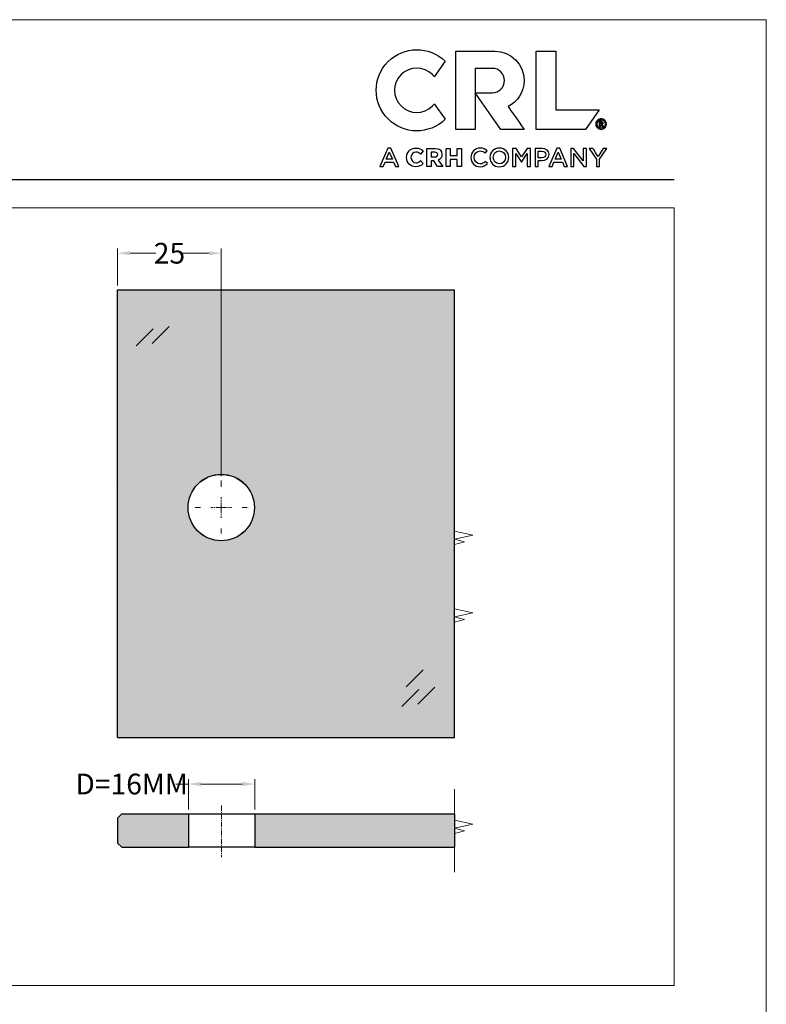
# Model space of a CAD drawing. Units: centimetres. Extents: x -44 to 2622, y -16 to 941.
# Drawn here: x 2442 to 2622, y 703 to 941 of the extents above; entities that cross this region are included whole.
import ezdxf

# ---------------------------------------------------------------- set-up
doc = ezdxf.new("R2010")
doc.units = ezdxf.units.CM
doc.header["$MEASUREMENT"] = 0
doc.linetypes.add('CENTER', pattern=[2, 1.25, -0.25, 0.25, -0.25])
doc.layers.add('layer 1', color=7, linetype='Continuous')
doc.styles.get("Standard").update_dxf_attribs({"font": 'txt', "height": 5})
doc.dimstyles.get("Standard").update_dxf_attribs({"dimtxt": 5, "dimasz": 3, "dimexe": 1.18, "dimexo": 1.0625, "dimgap": 0.09, "dimtad": 0, "dimdsep": 46, "dimtxsty": 'Standard', "dimcen": 3, "dimclrd": 6, "dimclre": 6, "dimclrt": 6, "dimadec": 0, "dimazin": 0, "dimtfac": 1, "dimtofl": 0, "dimtmove": 0, "dimatfit": 3, "dimfxl": 0, "dimtolj": 1, "dimtzin": 0, "dimlwd": 13, "dimlwe": 13, "dimarcsym": 0})

# ---------------------------------------------------------------- blocks, each defined once
blk = doc.blocks.new('*D87')
at = {"color": 6, "lineweight": 13, "transparency": 16777216}
for p, q in [((2465.14, 876.41), (2465.14, 885.37)), ((2468.14, 884.19), (2474.39, 884.19)), ((2487.14, 884.19), (2480.88, 884.19)), ((2490.14, 830.44), (2490.14, 885.37))]:
    blk.add_line(p, q, dxfattribs=at)
at = {"color": 6, "transparency": 16777216}
for points in [[(2468.14, 884.69), (2468.14, 883.69), (2465.14, 884.19)], [(2487.14, 884.69), (2487.14, 883.69), (2490.14, 884.19)]]:
    blk.add_solid(points, dxfattribs=at)
at = {"layer": 'Defpoints', "color": 0, "transparency": 16777216}
for p in [(2465.14, 884.19), (2465.14, 875.35), (2490.14, 829.37)]:
    blk.add_point(p, dxfattribs=at)
at = {"color": 6, "transparency": 16777216, "insert": (2477.64, 884.19), "char_height": 5, "attachment_point": 5}
blk.add_mtext('\\A1;25', dxfattribs=at)
blk = doc.blocks.new('*D88')
at = {"color": 6, "lineweight": 13, "transparency": 16777216}
for p, q in [((2482.21, 756.18), (2479.21, 756.18)), ((2482.21, 750.02), (2482.21, 757.36)), ((2495.21, 756.18), (2485.21, 756.18)), ((2498.21, 750.02), (2498.21, 757.36))]:
    blk.add_line(p, q, dxfattribs=at)
at = {"color": 6, "transparency": 16777216}
for points in [[(2485.21, 756.68), (2485.21, 755.68), (2482.21, 756.18)], [(2495.21, 756.68), (2495.21, 755.68), (2498.21, 756.18)]]:
    blk.add_solid(points, dxfattribs=at)
at = {"layer": 'Defpoints', "color": 0, "transparency": 16777216}
for p in [(2482.21, 756.18), (2482.21, 748.96), (2498.21, 748.96)]:
    blk.add_point(p, dxfattribs=at)
at = {"color": 6, "transparency": 16777216, "insert": (2468.51, 756.18), "char_height": 5, "attachment_point": 5}
blk.add_mtext('\\A1;{\\fISOCPEUR|b0|i0|c0|p34;D=}16MM', dxfattribs=at)

msp = doc.modelspace()

# ---------------------------------------------------------------- hatches: boundary and pattern name
h = msp.add_hatch(color=256)
h.set_gradient(color1=(48, 207, 204), one_color=1, tint=1)
edge = h.paths.add_edge_path(flags=16)
edge.add_arc((2490.128, 822.856), 8, 0, 360)
h.paths.add_polyline_path([(2465.137, 875.351), (2546.366, 875.351), (2546.366, 767.381), (2465.137, 767.381)])
h = msp.add_hatch(color=256)
h.set_gradient(color1=(48, 207, 204), one_color=1, tint=1)
edge = h.paths.add_edge_path()
edge.add_line((2498.208, 748.956), (2546.366, 748.956))
edge.add_line((2546.366, 748.956), (2546.366, 740.933))
edge.add_line((2546.366, 740.933), (2498.208, 740.933))
edge.add_spline(control_points=[(2498.208, 740.933), (2498.208, 743.266), (2498.208, 746.759), (2498.208, 748.956)], knot_values=[0.2563466, 0.2563466, 0.2563466, 0.2563466, 0.7181831, 0.7181831, 0.7181831, 0.7181831], degree=3, periodic=0)
edge = h.paths.add_edge_path()
edge.add_spline(control_points=[(2482.208, 748.956), (2482.208, 746.759), (2482.208, 743.266), (2482.208, 740.933)], knot_values=[0.2563466, 0.2563466, 0.2563466, 0.2563466, 0.7181831, 0.7181831, 0.7181831, 0.7181831], degree=3, periodic=0)
edge.add_line((2482.208, 740.933), (2466.14, 740.933))
edge.add_line((2466.14, 740.933), (2465.137, 741.936))
edge.add_line((2465.137, 741.936), (2465.137, 747.953))
edge.add_line((2465.137, 747.953), (2466.14, 748.956))
edge.add_line((2466.14, 748.956), (2482.208, 748.956))

# ---------------------------------------------------------------- linework, layer by layer
for p, q in [((2465.137, 767.381), (2465.137, 875.351)), ((2465.137, 875.351), (2546.366, 875.351)), ((2546.366, 767.381), (2546.366, 875.351)), ((2465.137, 767.381), (2546.366, 767.381)), ((2465.137, 747.953), (2466.14, 748.956)), ((2466.14, 748.956), (2482.208, 748.956)), ((2482.208, 748.956), (2498.208, 748.956)), ((2498.208, 748.956), (2546.366, 748.956)), ((2546.366, 748.956), (2546.366, 740.933)), ((2465.137, 747.953), (2465.137, 741.936)), ((2465.137, 741.936), (2466.14, 740.933)), ((2466.14, 740.933), (2482.208, 740.933)), ((2498.208, 740.933), (2482.208, 740.933)), ((2498.208, 740.933), (2546.366, 740.933))]:
    msp.add_line(p, q)
msp.add_circle((2490.128, 822.856), 8)
for points in [[(2482.208, 748.956), (2482.208, 746.759), (2482.208, 743.266), (2482.208, 740.933)], [(2498.208, 748.956), (2498.208, 746.759), (2498.208, 743.266), (2498.208, 740.933)]]:
    msp.add_open_spline(points, degree=3)
at = {"layer": 'layer 1', "color": 250, "lineweight": 20}
for p, q in [((2546.366, 748.956), (2546.366, 754.956)), ((2546.366, 740.933), (2546.366, 734.933))]:
    msp.add_line(p, q, dxfattribs=at)
msp.add_lwpolyline([(1983.126, 490.535), (2621.61, 490.535), (2621.61, 940.514), (1983.126, 940.514), (1983.126, 490.535)], close=True, dxfattribs=at)
at = {"layer": 'layer 1', "color": 142}
for points, knots in [([(2541.517, 920.212), (2541.381, 920.036), (2541.233, 919.865), (2541.071, 919.704), (2541.071, 919.704), (2538.982, 917.614), (2535.594, 917.614), (2533.505, 919.704), (2533.505, 919.704), (2531.416, 921.793), (2531.416, 925.18), (2533.505, 927.269), (2533.505, 927.269), (2535.594, 929.359), (2538.982, 929.359), (2541.071, 927.269), (2541.071, 927.269), (2541.233, 927.108), (2541.381, 926.937), (2541.517, 926.761), (2541.517, 926.761), (2541.517, 926.761), (2544.125, 930.485), (2544.125, 930.485), (2544.125, 930.485), (2540.297, 934.227), (2534.163, 934.201), (2530.368, 930.407), (2530.368, 930.407), (2526.546, 926.585), (2526.546, 920.388), (2530.368, 916.566), (2530.368, 916.566), (2534.163, 912.771), (2540.297, 912.746), (2544.125, 916.487), (2544.125, 916.487), (2544.125, 916.487), (2541.517, 920.212), (2541.517, 920.212)], [0, 0, 0, 0, 0.1, 0.1, 0.1, 0.1, 0.2, 0.2, 0.2, 0.2, 0.3, 0.3, 0.3, 0.3, 0.4, 0.4, 0.4, 0.4, 0.5, 0.5, 0.5, 0.5, 0.6, 0.6, 0.6, 0.6, 0.7, 0.7, 0.7, 0.7, 0.8, 0.8, 0.8, 0.8, 0.9, 0.9, 0.9, 0.9, 1, 1, 1, 1]), ([(2551.41, 922.891), (2551.41, 922.891), (2557.585, 914.072), (2557.585, 914.072), (2557.585, 914.072), (2557.585, 914.072), (2563.178, 914.072), (2563.178, 914.072), (2563.178, 914.072), (2563.178, 914.072), (2559.337, 919.556), (2559.337, 919.556), (2559.337, 919.556), (2561.618, 920.727), (2563.179, 923.101), (2563.179, 925.84), (2563.179, 925.84), (2563.179, 929.74), (2560.017, 932.901), (2556.118, 932.901), (2556.118, 932.901), (2556.118, 932.901), (2546.703, 932.901), (2546.703, 932.901), (2546.703, 932.901), (2546.703, 932.901), (2546.703, 914.072), (2546.703, 914.072), (2546.703, 914.072), (2546.703, 914.072), (2551.41, 914.072), (2551.41, 914.072), (2551.41, 914.072), (2551.41, 914.072), (2551.41, 928.782), (2551.41, 928.782), (2551.41, 928.782), (2551.41, 928.782), (2555.529, 928.782), (2555.529, 928.782), (2555.529, 928.782), (2557.154, 928.782), (2558.471, 927.465), (2558.471, 925.84), (2558.471, 925.84), (2558.471, 924.215), (2557.154, 922.898), (2555.529, 922.898), (2555.529, 922.898), (2555.529, 922.898), (2551.41, 922.898), (2551.41, 922.898), (2551.41, 922.898), (2551.41, 922.898), (2551.41, 922.891), (2551.41, 922.891)], [0, 0, 0, 0, 0.0714286, 0.0714286, 0.0714286, 0.0714286, 0.1428571, 0.1428571, 0.1428571, 0.1428572, 0.2142857, 0.2142857, 0.2142857, 0.2142857, 0.2857143, 0.2857143, 0.2857143, 0.2857143, 0.3571429, 0.3571429, 0.3571429, 0.3571429, 0.4285714, 0.4285714, 0.4285714, 0.4285714, 0.5, 0.5, 0.5, 0.5, 0.5714286, 0.5714286, 0.5714286, 0.5714286, 0.6428571, 0.6428571, 0.6428571, 0.6428572, 0.7142857, 0.7142857, 0.7142857, 0.7142857, 0.7857143, 0.7857143, 0.7857143, 0.7857143, 0.8571429, 0.8571429, 0.8571429, 0.8571429, 0.9285714, 0.9285714, 0.9285714, 0.9285714, 1, 1, 1, 1]), ([(2570.829, 918.779), (2570.829, 918.779), (2570.829, 932.901), (2570.829, 932.901), (2570.829, 932.901), (2570.829, 932.901), (2566.121, 932.901), (2566.121, 932.901), (2566.121, 932.901), (2566.121, 932.901), (2566.121, 914.072), (2566.121, 914.072), (2566.121, 914.072), (2566.121, 914.072), (2578.007, 914.072), (2578.007, 914.072), (2578.007, 914.072), (2578.007, 914.072), (2581.303, 918.779), (2581.303, 918.779), (2581.303, 918.779), (2581.303, 918.779), (2570.829, 918.779), (2570.829, 918.779)], [0, 0, 0, 0, 0.1666667, 0.1666667, 0.1666667, 0.1666667, 0.3333333, 0.3333333, 0.3333333, 0.3333333, 0.5, 0.5, 0.5, 0.5, 0.6666667, 0.6666667, 0.6666667, 0.6666667, 0.8333333, 0.8333333, 0.8333333, 0.8333333, 1, 1, 1, 1]), ([(2581.759, 914.072), (2581.582, 914.072), (2581.415, 914.104), (2581.26, 914.17), (2581.26, 914.17), (2581.105, 914.236), (2580.971, 914.326), (2580.857, 914.441), (2580.857, 914.441), (2580.744, 914.556), (2580.653, 914.691), (2580.587, 914.847), (2580.587, 914.847), (2580.521, 915.003), (2580.488, 915.169), (2580.488, 915.345), (2580.488, 915.345), (2580.488, 915.522), (2580.521, 915.688), (2580.587, 915.844), (2580.587, 915.844), (2580.653, 916), (2580.744, 916.135), (2580.857, 916.25), (2580.857, 916.25), (2580.971, 916.365), (2581.105, 916.456), (2581.26, 916.521), (2581.26, 916.521), (2581.415, 916.587), (2581.582, 916.62), (2581.759, 916.62), (2581.759, 916.62), (2581.937, 916.62), (2582.103, 916.587), (2582.258, 916.521), (2582.258, 916.521), (2582.413, 916.456), (2582.547, 916.365), (2582.661, 916.25), (2582.661, 916.25), (2582.775, 916.135), (2582.865, 916), (2582.931, 915.844), (2582.931, 915.844), (2582.997, 915.688), (2583.03, 915.522), (2583.03, 915.345), (2583.03, 915.345), (2583.03, 915.169), (2582.997, 915.003), (2582.931, 914.847), (2582.931, 914.847), (2582.865, 914.691), (2582.775, 914.556), (2582.661, 914.441), (2582.661, 914.441), (2582.547, 914.326), (2582.413, 914.236), (2582.258, 914.17), (2582.258, 914.17), (2582.103, 914.104), (2581.937, 914.072), (2581.759, 914.072)], [0, 0, 0, 0, 0.0625, 0.0625, 0.0625, 0.0625, 0.125, 0.125, 0.125, 0.125, 0.1875, 0.1875, 0.1875, 0.1875, 0.25, 0.25, 0.25, 0.25, 0.3125, 0.3125, 0.3125, 0.3125, 0.375, 0.375, 0.375, 0.375, 0.4375, 0.4375, 0.4375, 0.4375, 0.5, 0.5, 0.5, 0.5, 0.5625, 0.5625, 0.5625, 0.5625, 0.625, 0.625, 0.625, 0.625, 0.6875, 0.6875, 0.6875, 0.6875, 0.75, 0.75, 0.75, 0.75, 0.8125, 0.8125, 0.8125, 0.8125, 0.875, 0.875, 0.875, 0.875, 0.9375, 0.9375, 0.9375, 0.9375, 1, 1, 1, 1]), ([(2581.753, 914.349), (2581.753, 914.349), (2581.753, 914.349), (2581.753, 914.349), (2581.753, 914.349), (2582.038, 914.349), (2582.273, 914.443), (2582.457, 914.632), (2582.457, 914.632), (2582.64, 914.82), (2582.733, 915.058), (2582.733, 915.345), (2582.733, 915.345), (2582.733, 915.633), (2582.64, 915.871), (2582.457, 916.059), (2582.457, 916.059), (2582.273, 916.248), (2582.038, 916.342), (2581.753, 916.342), (2581.753, 916.342), (2581.476, 916.342), (2581.247, 916.248), (2581.065, 916.059), (2581.065, 916.059), (2580.883, 915.871), (2580.792, 915.633), (2580.792, 915.345), (2580.792, 915.345), (2580.792, 915.058), (2580.883, 914.82), (2581.065, 914.632), (2581.065, 914.632), (2581.247, 914.443), (2581.476, 914.349), (2581.753, 914.349)], [0, 0, 0, 0, 0.1111111, 0.1111111, 0.1111111, 0.1111111, 0.2222222, 0.2222222, 0.2222222, 0.2222222, 0.3333333, 0.3333333, 0.3333333, 0.3333333, 0.4444444, 0.4444444, 0.4444444, 0.4444445, 0.5555556, 0.5555556, 0.5555556, 0.5555556, 0.6666667, 0.6666667, 0.6666667, 0.6666667, 0.7777778, 0.7777778, 0.7777778, 0.7777778, 0.8888889, 0.8888889, 0.8888889, 0.8888889, 1, 1, 1, 1]), ([(2581.313, 914.773), (2581.313, 914.773), (2581.313, 914.773), (2581.313, 914.773), (2581.313, 914.773), (2581.313, 914.773), (2581.313, 915.93), (2581.313, 915.93), (2581.313, 915.93), (2581.313, 915.93), (2581.84, 915.93), (2581.84, 915.93), (2581.84, 915.93), (2581.964, 915.93), (2582.061, 915.896), (2582.131, 915.829), (2582.131, 915.829), (2582.201, 915.761), (2582.237, 915.672), (2582.237, 915.561), (2582.237, 915.561), (2582.237, 915.495), (2582.219, 915.434), (2582.184, 915.377), (2582.184, 915.377), (2582.149, 915.319), (2582.098, 915.274), (2582.032, 915.241), (2582.032, 915.241), (2582.032, 915.241), (2582.305, 914.773), (2582.305, 914.773), (2582.305, 914.773), (2582.305, 914.773), (2581.983, 914.773), (2581.983, 914.773), (2581.983, 914.773), (2581.983, 914.773), (2581.765, 915.179), (2581.765, 915.179), (2581.765, 915.179), (2581.765, 915.179), (2581.604, 915.179), (2581.604, 915.179), (2581.604, 915.179), (2581.604, 915.179), (2581.604, 914.773), (2581.604, 914.773), (2581.604, 914.773), (2581.604, 914.773), (2581.313, 914.773), (2581.313, 914.773)], [0, 0, 0, 0, 0.0769231, 0.0769231, 0.0769231, 0.0769231, 0.1538462, 0.1538462, 0.1538462, 0.1538462, 0.2307692, 0.2307692, 0.2307692, 0.2307692, 0.3076923, 0.3076923, 0.3076923, 0.3076923, 0.3846154, 0.3846154, 0.3846154, 0.3846154, 0.4615385, 0.4615385, 0.4615385, 0.4615385, 0.5384615, 0.5384615, 0.5384615, 0.5384615, 0.6153846, 0.6153846, 0.6153846, 0.6153846, 0.6923077, 0.6923077, 0.6923077, 0.6923077, 0.7692308, 0.7692308, 0.7692308, 0.7692308, 0.8461538, 0.8461538, 0.8461538, 0.8461539, 0.9230769, 0.9230769, 0.9230769, 0.9230769, 1, 1, 1, 1]), ([(2581.778, 915.702), (2581.778, 915.702), (2581.778, 915.702), (2581.778, 915.702), (2581.778, 915.702), (2581.778, 915.702), (2581.604, 915.702), (2581.604, 915.702), (2581.604, 915.702), (2581.604, 915.702), (2581.604, 915.389), (2581.604, 915.389), (2581.604, 915.389), (2581.604, 915.389), (2581.778, 915.389), (2581.778, 915.389), (2581.778, 915.389), (2581.827, 915.389), (2581.868, 915.403), (2581.899, 915.432), (2581.899, 915.432), (2581.93, 915.46), (2581.945, 915.499), (2581.945, 915.549), (2581.945, 915.549), (2581.945, 915.598), (2581.931, 915.636), (2581.902, 915.663), (2581.902, 915.663), (2581.873, 915.689), (2581.831, 915.702), (2581.778, 915.702)], [0, 0, 0, 0, 0.125, 0.125, 0.125, 0.125, 0.25, 0.25, 0.25, 0.25, 0.375, 0.375, 0.375, 0.375, 0.5, 0.5, 0.5, 0.5, 0.625, 0.625, 0.625, 0.625, 0.75, 0.75, 0.75, 0.75, 0.875, 0.875, 0.875, 0.875, 1, 1, 1, 1])]:
    msp.add_open_spline(points, degree=3, knots=knots, dxfattribs=at)
at = {"layer": 'layer 1', "color": 250}
for points, knots in [([(2532.959, 905.122), (2532.959, 905.122), (2532.15, 905.122), (2532.15, 905.122), (2532.15, 905.122), (2532.15, 905.122), (2531.708, 906.174), (2531.708, 906.174), (2531.708, 906.174), (2531.708, 906.174), (2529.648, 906.174), (2529.648, 906.174), (2529.648, 906.174), (2529.648, 906.174), (2529.2, 905.122), (2529.2, 905.122), (2529.2, 905.122), (2529.2, 905.122), (2528.416, 905.122), (2528.416, 905.122), (2528.416, 905.122), (2528.416, 905.122), (2530.333, 909.509), (2530.333, 909.509), (2530.333, 909.509), (2530.333, 909.509), (2531.042, 909.509), (2531.042, 909.509), (2531.042, 909.509), (2531.042, 909.509), (2532.959, 905.122), (2532.959, 905.122)], [0, 0, 0, 0, 0.125, 0.125, 0.125, 0.125, 0.25, 0.25, 0.25, 0.25, 0.375, 0.375, 0.375, 0.375, 0.5, 0.5, 0.5, 0.5, 0.625, 0.625, 0.625, 0.625, 0.75, 0.75, 0.75, 0.75, 0.875, 0.875, 0.875, 0.875, 1, 1, 1, 1]), ([(2538.183, 906.489), (2537.843, 906.179), (2537.555, 906), (2537.091, 906), (2537.091, 906), (2536.409, 906), (2535.896, 906.558), (2535.896, 907.299), (2535.896, 907.299), (2535.896, 907.299), (2535.896, 907.311), (2535.896, 907.311), (2535.896, 907.311), (2535.896, 908.045), (2536.409, 908.598), (2537.091, 908.598), (2537.091, 908.598), (2537.467, 908.598), (2537.794, 908.452), (2538.153, 908.127), (2538.153, 908.127), (2538.153, 908.127), (2538.186, 908.098), (2538.186, 908.098), (2538.186, 908.098), (2538.186, 908.098), (2538.839, 908.85), (2538.839, 908.85), (2538.839, 908.85), (2538.839, 908.85), (2538.81, 908.878), (2538.81, 908.878), (2538.81, 908.878), (2538.338, 909.342), (2537.81, 909.549), (2537.097, 909.549), (2537.097, 909.549), (2535.803, 909.549), (2534.828, 908.582), (2534.828, 907.299), (2534.828, 907.299), (2534.828, 907.299), (2534.828, 907.287), (2534.828, 907.287), (2534.828, 907.287), (2534.828, 906.011), (2535.787, 905.049), (2537.06, 905.049), (2537.06, 905.049), (2537.809, 905.049), (2538.326, 905.273), (2538.841, 905.824), (2538.841, 905.824), (2538.841, 905.824), (2538.87, 905.855), (2538.87, 905.855), (2538.87, 905.855), (2538.87, 905.855), (2538.214, 906.517), (2538.214, 906.517), (2538.214, 906.517), (2538.214, 906.517), (2538.183, 906.489), (2538.183, 906.489)], [0, 0, 0, 0, 0.0625, 0.0625, 0.0625, 0.0625, 0.125, 0.125, 0.125, 0.125, 0.1875, 0.1875, 0.1875, 0.1875, 0.25, 0.25, 0.25, 0.25, 0.3125, 0.3125, 0.3125, 0.3125, 0.375, 0.375, 0.375, 0.375, 0.4375, 0.4375, 0.4375, 0.4375, 0.5, 0.5, 0.5, 0.5, 0.5625, 0.5625, 0.5625, 0.5625, 0.625, 0.625, 0.625, 0.625, 0.6875, 0.6875, 0.6875, 0.6875, 0.75, 0.75, 0.75, 0.75, 0.8125, 0.8125, 0.8125, 0.8125, 0.875, 0.875, 0.875, 0.875, 0.9375, 0.9375, 0.9375, 0.9375, 1, 1, 1, 1]), ([(2543.376, 908.012), (2543.376, 908.012), (2543.376, 908.025), (2543.376, 908.025), (2543.376, 908.025), (2543.376, 908.934), (2542.758, 909.476), (2541.723, 909.476), (2541.723, 909.476), (2541.723, 909.476), (2539.729, 909.476), (2539.729, 909.476), (2539.729, 909.476), (2539.729, 909.476), (2539.729, 905.122), (2539.729, 905.122), (2539.729, 905.122), (2539.729, 905.122), (2540.753, 905.122), (2540.753, 905.122), (2540.753, 905.122), (2540.753, 905.122), (2540.753, 906.488), (2540.753, 906.488), (2540.753, 906.488), (2540.753, 906.488), (2541.426, 906.488), (2541.426, 906.488), (2541.426, 906.488), (2541.426, 906.488), (2542.328, 905.141), (2542.328, 905.141), (2542.328, 905.141), (2542.328, 905.141), (2542.341, 905.122), (2542.341, 905.122), (2542.341, 905.122), (2542.341, 905.122), (2543.542, 905.122), (2543.542, 905.122), (2543.542, 905.122), (2543.542, 905.122), (2542.484, 906.669), (2542.484, 906.669), (2542.484, 906.669), (2543.06, 906.902), (2543.376, 907.377), (2543.376, 908.012)], [0, 0, 0, 0, 0.0833333, 0.0833333, 0.0833333, 0.0833333, 0.1666667, 0.1666667, 0.1666667, 0.1666667, 0.25, 0.25, 0.25, 0.25, 0.3333333, 0.3333333, 0.3333333, 0.3333333, 0.4166667, 0.4166667, 0.4166667, 0.4166667, 0.5, 0.5, 0.5, 0.5, 0.5833333, 0.5833333, 0.5833333, 0.5833333, 0.6666667, 0.6666667, 0.6666667, 0.6666667, 0.75, 0.75, 0.75, 0.75, 0.8333333, 0.8333333, 0.8333333, 0.8333333, 0.9166667, 0.9166667, 0.9166667, 0.9166667, 1, 1, 1, 1]), ([(2547.02, 909.476), (2547.02, 909.476), (2547.02, 907.786), (2547.02, 907.786), (2547.02, 907.786), (2547.02, 907.786), (2545.374, 907.786), (2545.374, 907.786), (2545.374, 907.786), (2545.374, 907.786), (2545.374, 909.476), (2545.374, 909.476), (2545.374, 909.476), (2545.374, 909.476), (2544.349, 909.476), (2544.349, 909.476), (2544.349, 909.476), (2544.349, 909.476), (2544.349, 905.122), (2544.349, 905.122), (2544.349, 905.122), (2544.349, 905.122), (2545.374, 905.122), (2545.374, 905.122), (2545.374, 905.122), (2545.374, 905.122), (2545.374, 906.836), (2545.374, 906.836), (2545.374, 906.836), (2545.374, 906.836), (2547.02, 906.836), (2547.02, 906.836), (2547.02, 906.836), (2547.02, 906.836), (2547.02, 905.122), (2547.02, 905.122), (2547.02, 905.122), (2547.02, 905.122), (2548.045, 905.122), (2548.045, 905.122), (2548.045, 905.122), (2548.045, 905.122), (2548.045, 909.476), (2548.045, 909.476), (2548.045, 909.476), (2548.045, 909.476), (2547.02, 909.476), (2547.02, 909.476)], [0, 0, 0, 0, 0.0833333, 0.0833333, 0.0833333, 0.0833333, 0.1666667, 0.1666667, 0.1666667, 0.1666667, 0.25, 0.25, 0.25, 0.25, 0.3333333, 0.3333333, 0.3333333, 0.3333333, 0.4166667, 0.4166667, 0.4166667, 0.4166667, 0.5, 0.5, 0.5, 0.5, 0.5833333, 0.5833333, 0.5833333, 0.5833333, 0.6666667, 0.6666667, 0.6666667, 0.6666667, 0.75, 0.75, 0.75, 0.75, 0.8333333, 0.8333333, 0.8333333, 0.8333333, 0.9166667, 0.9166667, 0.9166667, 0.9166667, 1, 1, 1, 1]), ([(2552.556, 905.047), (2551.287, 905.047), (2550.341, 906.036), (2550.341, 907.293), (2550.341, 907.293), (2550.341, 908.538), (2551.268, 909.552), (2552.587, 909.552), (2552.587, 909.552), (2553.39, 909.552), (2553.875, 909.273), (2554.292, 908.874), (2554.292, 908.874), (2554.292, 908.874), (2553.8, 908.308), (2553.8, 908.308), (2553.8, 908.308), (2553.452, 908.632), (2553.079, 908.849), (2552.581, 908.849), (2552.581, 908.849), (2551.747, 908.849), (2551.143, 908.165), (2551.143, 907.306), (2551.143, 907.306), (2551.143, 906.447), (2551.747, 905.75), (2552.581, 905.75), (2552.581, 905.75), (2553.116, 905.75), (2553.458, 905.969), (2553.832, 906.316), (2553.832, 906.316), (2553.832, 906.316), (2554.323, 905.819), (2554.323, 905.819), (2554.323, 905.819), (2553.869, 905.346), (2553.371, 905.047), (2552.556, 905.047)], [0, 0, 0, 0, 0.1, 0.1, 0.1, 0.1, 0.2, 0.2, 0.2, 0.2, 0.3, 0.3, 0.3, 0.3, 0.4, 0.4, 0.4, 0.4, 0.5, 0.5, 0.5, 0.5, 0.6, 0.6, 0.6, 0.6, 0.7, 0.7, 0.7, 0.7, 0.8, 0.8, 0.8, 0.8, 0.9, 0.9, 0.9, 0.9, 1, 1, 1, 1]), ([(2557.206, 905.048), (2555.868, 905.048), (2554.935, 906.061), (2554.935, 907.293), (2554.935, 907.293), (2554.935, 908.526), (2555.88, 909.553), (2557.218, 909.553), (2557.218, 909.553), (2558.556, 909.553), (2559.489, 908.538), (2559.489, 907.306), (2559.489, 907.306), (2559.489, 906.074), (2558.543, 905.048), (2557.206, 905.048)], [0, 0, 0, 0, 0.25, 0.25, 0.25, 0.25, 0.5, 0.5, 0.5, 0.5, 0.75, 0.75, 0.75, 0.75, 1, 1, 1, 1]), ([(2562.558, 906.192), (2562.558, 906.192), (2562.533, 906.192), (2562.533, 906.192), (2562.533, 906.192), (2562.533, 906.192), (2561.171, 908.233), (2561.171, 908.233), (2561.171, 908.233), (2561.171, 908.233), (2561.171, 905.122), (2561.171, 905.122), (2561.171, 905.122), (2561.171, 905.122), (2560.418, 905.122), (2560.418, 905.122), (2560.418, 905.122), (2560.418, 905.122), (2560.418, 909.478), (2560.418, 909.478), (2560.418, 909.478), (2560.418, 909.478), (2561.233, 909.478), (2561.233, 909.478), (2561.233, 909.478), (2561.233, 909.478), (2562.558, 907.418), (2562.558, 907.418), (2562.558, 907.418), (2562.558, 907.418), (2563.884, 909.478), (2563.884, 909.478), (2563.884, 909.478), (2563.884, 909.478), (2564.699, 909.478), (2564.699, 909.478), (2564.699, 909.478), (2564.699, 909.478), (2564.699, 905.122), (2564.699, 905.122), (2564.699, 905.122), (2564.699, 905.122), (2563.934, 905.122), (2563.934, 905.122), (2563.934, 905.122), (2563.934, 905.122), (2563.934, 908.246), (2563.934, 908.246), (2563.934, 908.246), (2563.934, 908.246), (2562.558, 906.192), (2562.558, 906.192)], [0, 0, 0, 0, 0.0769231, 0.0769231, 0.0769231, 0.0769231, 0.1538462, 0.1538462, 0.1538462, 0.1538462, 0.2307692, 0.2307692, 0.2307692, 0.2307692, 0.3076923, 0.3076923, 0.3076923, 0.3076923, 0.3846154, 0.3846154, 0.3846154, 0.3846154, 0.4615385, 0.4615385, 0.4615385, 0.4615385, 0.5384615, 0.5384615, 0.5384615, 0.5384615, 0.6153846, 0.6153846, 0.6153846, 0.6153846, 0.6923077, 0.6923077, 0.6923077, 0.6923077, 0.7692308, 0.7692308, 0.7692308, 0.7692308, 0.8461538, 0.8461538, 0.8461538, 0.8461539, 0.9230769, 0.9230769, 0.9230769, 0.9230769, 1, 1, 1, 1]), ([(2567.451, 906.522), (2567.451, 906.522), (2566.586, 906.522), (2566.586, 906.522), (2566.586, 906.522), (2566.586, 906.522), (2566.586, 905.122), (2566.586, 905.122), (2566.586, 905.122), (2566.586, 905.122), (2565.821, 905.122), (2565.821, 905.122), (2565.821, 905.122), (2565.821, 905.122), (2565.821, 909.478), (2565.821, 909.478), (2565.821, 909.478), (2565.821, 909.478), (2567.538, 909.478), (2567.538, 909.478), (2567.538, 909.478), (2568.553, 909.478), (2569.193, 908.905), (2569.193, 908.015), (2569.193, 908.015), (2569.193, 907.032), (2568.409, 906.522), (2567.451, 906.522)], [0, 0, 0, 0, 0.1428571, 0.1428571, 0.1428571, 0.1428572, 0.2857143, 0.2857143, 0.2857143, 0.2857143, 0.4285714, 0.4285714, 0.4285714, 0.4285714, 0.5714286, 0.5714286, 0.5714286, 0.5714286, 0.7142857, 0.7142857, 0.7142857, 0.7142857, 0.8571429, 0.8571429, 0.8571429, 0.8571429, 1, 1, 1, 1]), ([(2573.681, 905.122), (2573.681, 905.122), (2572.872, 905.122), (2572.872, 905.122), (2572.872, 905.122), (2572.872, 905.122), (2572.43, 906.174), (2572.43, 906.174), (2572.43, 906.174), (2572.43, 906.174), (2570.37, 906.174), (2570.37, 906.174), (2570.37, 906.174), (2570.37, 906.174), (2569.922, 905.122), (2569.922, 905.122), (2569.922, 905.122), (2569.922, 905.122), (2569.138, 905.122), (2569.138, 905.122), (2569.138, 905.122), (2569.138, 905.122), (2571.055, 909.509), (2571.055, 909.509), (2571.055, 909.509), (2571.055, 909.509), (2571.764, 909.509), (2571.764, 909.509), (2571.764, 909.509), (2571.764, 909.509), (2573.681, 905.122), (2573.681, 905.122)], [0, 0, 0, 0, 0.125, 0.125, 0.125, 0.125, 0.25, 0.25, 0.25, 0.25, 0.375, 0.375, 0.375, 0.375, 0.5, 0.5, 0.5, 0.5, 0.625, 0.625, 0.625, 0.625, 0.75, 0.75, 0.75, 0.75, 0.875, 0.875, 0.875, 0.875, 1, 1, 1, 1]), ([(2577.472, 909.478), (2577.472, 909.478), (2578.225, 909.478), (2578.225, 909.478), (2578.225, 909.478), (2578.225, 909.478), (2578.225, 905.122), (2578.225, 905.122), (2578.225, 905.122), (2578.225, 905.122), (2577.584, 905.122), (2577.584, 905.122), (2577.584, 905.122), (2577.584, 905.122), (2575.182, 908.221), (2575.182, 908.221), (2575.182, 908.221), (2575.182, 908.221), (2575.182, 905.122), (2575.182, 905.122), (2575.182, 905.122), (2575.182, 905.122), (2574.429, 905.122), (2574.429, 905.122), (2574.429, 905.122), (2574.429, 905.122), (2574.429, 909.478), (2574.429, 909.478), (2574.429, 909.478), (2574.429, 909.478), (2575.138, 909.478), (2575.138, 909.478), (2575.138, 909.478), (2575.138, 909.478), (2577.472, 906.466), (2577.472, 906.466), (2577.472, 906.466), (2577.472, 906.466), (2577.472, 909.478), (2577.472, 909.478)], [0, 0, 0, 0, 0.1, 0.1, 0.1, 0.1, 0.2, 0.2, 0.2, 0.2, 0.3, 0.3, 0.3, 0.3, 0.4, 0.4, 0.4, 0.4, 0.5, 0.5, 0.5, 0.5, 0.6, 0.6, 0.6, 0.6, 0.7, 0.7, 0.7, 0.7, 0.8, 0.8, 0.8, 0.8, 0.9, 0.9, 0.9, 0.9, 1, 1, 1, 1]), ([(2581.4, 905.122), (2581.4, 905.122), (2580.629, 905.122), (2580.629, 905.122), (2580.629, 905.122), (2580.629, 905.122), (2580.629, 906.839), (2580.629, 906.839), (2580.629, 906.839), (2580.629, 906.839), (2578.898, 909.478), (2578.898, 909.478), (2578.898, 909.478), (2578.898, 909.478), (2579.8, 909.478), (2579.8, 909.478), (2579.8, 909.478), (2579.8, 909.478), (2581.021, 907.549), (2581.021, 907.549), (2581.021, 907.549), (2581.021, 907.549), (2582.253, 909.478), (2582.253, 909.478), (2582.253, 909.478), (2582.253, 909.478), (2583.13, 909.478), (2583.13, 909.478), (2583.13, 909.478), (2583.13, 909.478), (2581.4, 906.858), (2581.4, 906.858), (2581.4, 906.858), (2581.4, 906.858), (2581.4, 905.122), (2581.4, 905.122)], [0, 0, 0, 0, 0.1111111, 0.1111111, 0.1111111, 0.1111111, 0.2222222, 0.2222222, 0.2222222, 0.2222222, 0.3333333, 0.3333333, 0.3333333, 0.3333333, 0.4444444, 0.4444444, 0.4444444, 0.4444445, 0.5555556, 0.5555556, 0.5555556, 0.5555556, 0.6666667, 0.6666667, 0.6666667, 0.6666667, 0.7777778, 0.7777778, 0.7777778, 0.7777778, 0.8888889, 0.8888889, 0.8888889, 0.8888889, 1, 1, 1, 1]), ([(2530.675, 908.594), (2530.675, 908.594), (2530.675, 908.594), (2530.675, 908.594), (2530.675, 908.594), (2530.675, 908.594), (2529.929, 906.852), (2529.929, 906.852), (2529.929, 906.852), (2529.929, 906.852), (2531.428, 906.852), (2531.428, 906.852), (2531.428, 906.852), (2531.428, 906.852), (2530.675, 908.594), (2530.675, 908.594)], [0, 0, 0, 0, 0.25, 0.25, 0.25, 0.25, 0.5, 0.5, 0.5, 0.5, 0.75, 0.75, 0.75, 0.75, 1, 1, 1, 1]), ([(2540.753, 908.543), (2540.753, 908.543), (2540.753, 908.543), (2540.753, 908.543), (2540.753, 908.543), (2540.753, 908.543), (2541.644, 908.543), (2541.644, 908.543), (2541.644, 908.543), (2542.092, 908.543), (2542.338, 908.341), (2542.338, 907.976), (2542.338, 907.976), (2542.338, 907.976), (2542.338, 907.963), (2542.338, 907.963), (2542.338, 907.963), (2542.338, 907.618), (2542.079, 907.403), (2541.662, 907.403), (2541.662, 907.403), (2541.662, 907.403), (2540.753, 907.403), (2540.753, 907.403), (2540.753, 907.403), (2540.753, 907.403), (2540.753, 908.543), (2540.753, 908.543)], [0, 0, 0, 0, 0.1428571, 0.1428571, 0.1428571, 0.1428572, 0.2857143, 0.2857143, 0.2857143, 0.2857143, 0.4285714, 0.4285714, 0.4285714, 0.4285714, 0.5714286, 0.5714286, 0.5714286, 0.5714286, 0.7142857, 0.7142857, 0.7142857, 0.7142857, 0.8571429, 0.8571429, 0.8571429, 0.8571429, 1, 1, 1, 1]), ([(2557.206, 908.849), (2557.206, 908.849), (2557.206, 908.849), (2557.206, 908.849), (2557.206, 908.849), (2556.341, 908.849), (2555.737, 908.159), (2555.737, 907.306), (2555.737, 907.306), (2555.737, 906.454), (2556.353, 905.75), (2557.218, 905.75), (2557.218, 905.75), (2558.083, 905.75), (2558.687, 906.441), (2558.687, 907.293), (2558.687, 907.293), (2558.687, 908.146), (2558.071, 908.849), (2557.206, 908.849)], [0, 0, 0, 0, 0.2, 0.2, 0.2, 0.2, 0.4, 0.4, 0.4, 0.4, 0.6, 0.6, 0.6, 0.6, 0.8, 0.8, 0.8, 0.8, 1, 1, 1, 1]), ([(2567.476, 908.781), (2567.476, 908.781), (2567.476, 908.781), (2567.476, 908.781), (2567.476, 908.781), (2567.476, 908.781), (2566.586, 908.781), (2566.586, 908.781), (2566.586, 908.781), (2566.586, 908.781), (2566.586, 907.213), (2566.586, 907.213), (2566.586, 907.213), (2566.586, 907.213), (2567.476, 907.213), (2567.476, 907.213), (2567.476, 907.213), (2568.055, 907.213), (2568.416, 907.53), (2568.416, 907.997), (2568.416, 907.997), (2568.416, 908.513), (2568.048, 908.781), (2567.476, 908.781)], [0, 0, 0, 0, 0.1666667, 0.1666667, 0.1666667, 0.1666667, 0.3333333, 0.3333333, 0.3333333, 0.3333333, 0.5, 0.5, 0.5, 0.5, 0.6666667, 0.6666667, 0.6666667, 0.6666667, 0.8333333, 0.8333333, 0.8333333, 0.8333333, 1, 1, 1, 1]), ([(2571.397, 908.594), (2571.397, 908.594), (2571.397, 908.594), (2571.397, 908.594), (2571.397, 908.594), (2571.397, 908.594), (2570.651, 906.852), (2570.651, 906.852), (2570.651, 906.852), (2570.651, 906.852), (2572.15, 906.852), (2572.15, 906.852), (2572.15, 906.852), (2572.15, 906.852), (2571.397, 908.594), (2571.397, 908.594)], [0, 0, 0, 0, 0.25, 0.25, 0.25, 0.25, 0.5, 0.5, 0.5, 0.5, 0.75, 0.75, 0.75, 0.75, 1, 1, 1, 1])]:
    msp.add_open_spline(points, degree=3, knots=knots, dxfattribs=at)
at = {"layer": 'layer 1', "color": 250, "lineweight": 25}
msp.add_open_spline([(2005.327, 901.97), (2005.327, 901.97), (2599.409, 901.97), (2599.409, 901.97)], degree=3, dxfattribs=at)
at = {"layer": 'layer 1', "color": 7, "lineweight": 20}
msp.add_open_spline([(2005.327, 707.556), (2005.327, 707.556), (2599.409, 707.556), (2599.409, 707.556), (2599.409, 707.556), (2599.409, 707.556), (2599.409, 895.111), (2599.409, 895.111), (2599.409, 895.111), (2599.409, 895.111), (2005.327, 895.111), (2005.327, 895.111), (2005.327, 895.111), (2005.327, 895.111), (2005.327, 707.556), (2005.327, 707.556)], degree=3, knots=[0, 0, 0, 0, 0.25, 0.25, 0.25, 0.25, 0.5, 0.5, 0.5, 0.5, 0.75, 0.75, 0.75, 0.75, 1, 1, 1, 1], dxfattribs=at)
at = {"layer": 'layer 1', "color": 250, "lineweight": 20}
for points in [[(2473.67, 865.962), (2473.67, 865.962), (2469.573, 861.865), (2469.573, 861.865)], [(2477.538, 866.539), (2477.538, 866.539), (2473.442, 862.442), (2473.442, 862.442)], [(2465.137, 829.248), (2465.137, 829.248), (2465.137, 839.333), (2465.137, 839.333)], [(2490.128, 827.87), (2490.128, 827.87), (2490.128, 829.374), (2490.128, 829.374)], [(2546.366, 817.183), (2546.366, 817.183), (2550.799, 816.219), (2550.799, 816.219)], [(2546.366, 815.256), (2546.366, 815.256), (2550.799, 816.219), (2550.799, 816.219)], [(2546.366, 815.256), (2546.366, 815.256), (2548.832, 814.617), (2548.832, 814.617)], [(2546.366, 813.979), (2546.366, 813.979), (2548.832, 814.617), (2548.832, 814.617)], [(2546.366, 798.407), (2546.366, 798.407), (2550.799, 797.444), (2550.799, 797.444)], [(2546.366, 796.48), (2546.366, 796.48), (2550.799, 797.444), (2550.799, 797.444)], [(2546.366, 796.48), (2546.366, 796.48), (2548.832, 795.842), (2548.832, 795.842)], [(2546.366, 795.203), (2546.366, 795.203), (2548.832, 795.842), (2548.832, 795.842)], [(2538.824, 783.695), (2538.824, 783.695), (2534.727, 779.598), (2534.727, 779.598)], [(2537.81, 778.97), (2537.81, 778.97), (2533.714, 774.873), (2533.714, 774.873)], [(2541.678, 779.547), (2541.678, 779.547), (2537.582, 775.45), (2537.582, 775.45)], [(2546.366, 747.473), (2546.366, 747.473), (2550.799, 746.509), (2550.799, 746.509)], [(2546.366, 747.473), (2546.366, 747.473), (2550.799, 746.509), (2550.799, 746.509)], [(2546.366, 745.545), (2546.366, 745.545), (2550.799, 746.509), (2550.799, 746.509)], [(2546.366, 745.545), (2546.366, 745.545), (2550.799, 746.509), (2550.799, 746.509)], [(2546.366, 745.545), (2546.366, 745.545), (2548.832, 744.907), (2548.832, 744.907)], [(2546.366, 745.545), (2546.366, 745.545), (2548.832, 744.907), (2548.832, 744.907)], [(2546.366, 744.269), (2546.366, 744.269), (2548.832, 744.907), (2548.832, 744.907)], [(2546.366, 744.269), (2546.366, 744.269), (2548.832, 744.907), (2548.832, 744.907)]]:
    msp.add_open_spline(points, degree=3, dxfattribs=at)
for points in [[(2465.147, 838.08), (2465.147, 838.085), (2465.143, 838.09), (2465.137, 838.09), (2465.137, 838.09), (2465.132, 838.09), (2465.127, 838.085), (2465.127, 838.08), (2465.127, 838.08), (2465.127, 838.074), (2465.132, 838.07), (2465.137, 838.07), (2465.137, 838.07), (2465.143, 838.07), (2465.147, 838.074), (2465.147, 838.08)], [(2498.15, 822.855), (2498.15, 827.286), (2494.559, 830.878), (2490.128, 830.878), (2490.128, 830.878), (2485.697, 830.878), (2482.105, 827.286), (2482.105, 822.855), (2482.105, 822.855), (2482.105, 818.425), (2485.697, 814.833), (2490.128, 814.833), (2490.128, 814.833), (2494.559, 814.833), (2498.15, 818.425), (2498.15, 822.855)], [(2490.138, 829.374), (2490.138, 829.379), (2490.134, 829.384), (2490.128, 829.384), (2490.128, 829.384), (2490.122, 829.384), (2490.118, 829.379), (2490.118, 829.374), (2490.118, 829.374), (2490.118, 829.368), (2490.122, 829.364), (2490.128, 829.364), (2490.128, 829.364), (2490.134, 829.364), (2490.138, 829.368), (2490.138, 829.374)], [(2465.147, 828.622), (2465.147, 828.627), (2465.143, 828.632), (2465.137, 828.632), (2465.137, 828.632), (2465.132, 828.632), (2465.127, 828.627), (2465.127, 828.622), (2465.127, 828.622), (2465.127, 828.616), (2465.132, 828.612), (2465.137, 828.612), (2465.137, 828.612), (2465.143, 828.612), (2465.147, 828.616), (2465.147, 828.622)], [(2482.195, 740.933), (2482.195, 740.939), (2482.191, 740.943), (2482.185, 740.943), (2482.185, 740.943), (2482.18, 740.943), (2482.175, 740.939), (2482.175, 740.933), (2482.175, 740.933), (2482.175, 740.928), (2482.18, 740.923), (2482.185, 740.923), (2482.185, 740.923), (2482.191, 740.923), (2482.195, 740.928), (2482.195, 740.933)], [(2498.24, 740.933), (2498.24, 740.939), (2498.236, 740.943), (2498.23, 740.943), (2498.23, 740.943), (2498.225, 740.943), (2498.22, 740.939), (2498.22, 740.933), (2498.22, 740.933), (2498.22, 740.928), (2498.225, 740.923), (2498.23, 740.923), (2498.23, 740.923), (2498.236, 740.923), (2498.24, 740.928), (2498.24, 740.933)]]:
    msp.add_open_spline(points, degree=3, knots=[0, 0, 0, 0, 0.25, 0.25, 0.25, 0.25, 0.5, 0.5, 0.5, 0.5, 0.75, 0.75, 0.75, 0.75, 1, 1, 1, 1], dxfattribs=at)
at = {"layer": 'layer 1', "color": 141, "linetype": 'CENTER', "lineweight": 9}
for points in [[(2490.128, 822.856), (2490.128, 822.856), (2490.128, 825.362), (2490.128, 825.362)], [(2485.114, 822.856), (2485.114, 822.856), (2483.609, 822.856), (2483.609, 822.856)], [(2490.128, 822.856), (2490.128, 822.856), (2487.621, 822.856), (2487.621, 822.856)], [(2490.128, 822.856), (2490.128, 822.856), (2492.635, 822.856), (2492.635, 822.856)], [(2490.128, 822.856), (2490.128, 822.856), (2490.128, 820.348), (2490.128, 820.348)], [(2495.142, 822.856), (2495.142, 822.856), (2496.646, 822.856), (2496.646, 822.856)], [(2490.128, 817.841), (2490.128, 817.841), (2490.128, 816.337), (2490.128, 816.337)], [(2490.208, 750.995), (2490.208, 750.995), (2490.208, 738.519), (2490.208, 738.519)]]:
    msp.add_open_spline(points, degree=3, dxfattribs=at)

# ---------------------------------------------------------------- dimensions: what is measured, and where the dimension line sits
dim = msp.add_linear_dim(base=(2465.137, 884.186), p1=(2490.138, 829.374), p2=(2465.137, 875.351), dimstyle='Standard')
dim.commit()
dim.dimension.update_dxf_attribs({"geometry": '*D87', "text_midpoint": (2477.637, 884.186)})
dim = msp.add_linear_dim(base=(2482.208, 756.183), p1=(2498.208, 748.956), p2=(2482.208, 748.956), text='{\\fISOCPEUR|b0|i0|c0|p34;D=}<>MM', dimstyle='Standard')
dim.commit()
dim.dimension.update_dxf_attribs({"geometry": '*D88', "text_midpoint": (2468.509, 756.183)})

doc.saveas('drawing.dxf')
